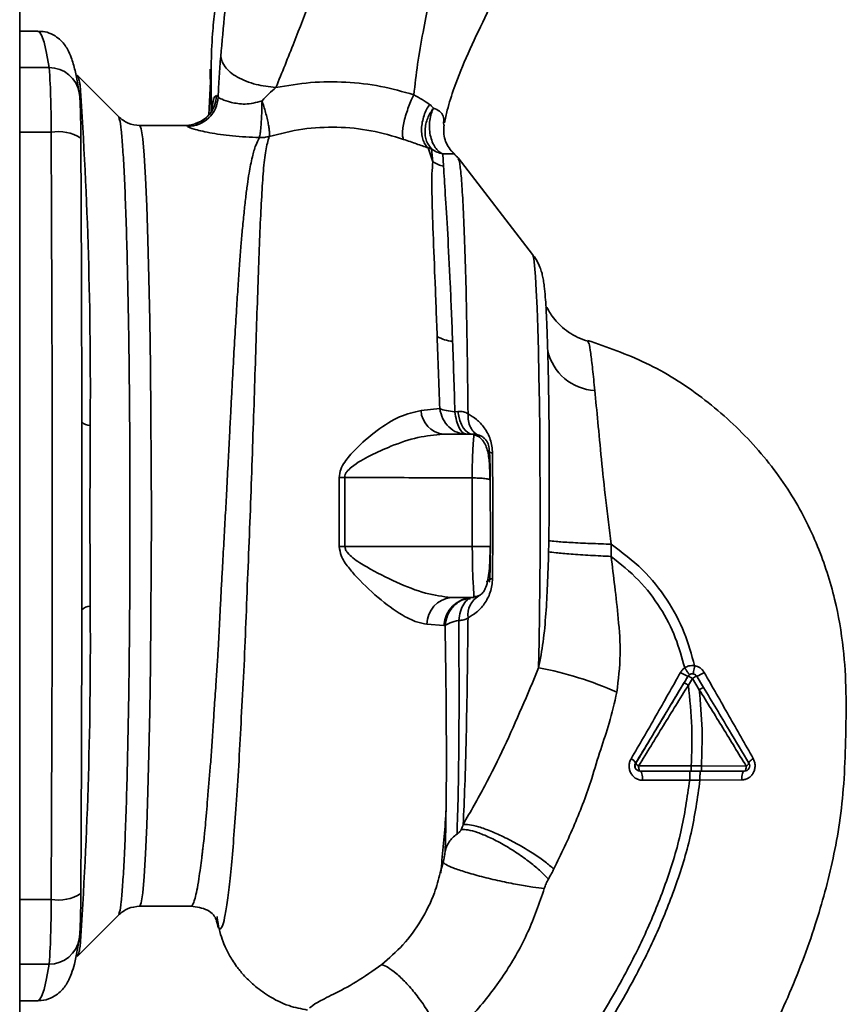
# Paper-space layout 'Blatt2' of a CAD drawing. Units: millimetres. Extents: x 0 to 4200, y 0 to 2970.
# Drawn here: x 891 to 972, y 1850 to 1946 of the extents above; entities that cross this region are included whole.
import ezdxf

# ---------------------------------------------------------------- set-up
doc = ezdxf.new("R2010")
doc.units = ezdxf.units.MM

psp = doc.layouts.new('Blatt2')

# ---------------------------------------------------------------- linework, layer by layer
at = {"color": 7, "linetype": 'Continuous', "lineweight": 35, "ltscale": 10}
for p, q in [((890.646, 1549.836), (890.646, 2310.836)), ((892.412, 1945.336), (890.646, 1945.336)), ((900.317, 1936.945), (896.269, 1940.997)), ((896.278, 1940.981), (896.292, 1940.971)), ((909.314, 1941.592), (909.418, 1938.041)), ((909.314, 1941.592), (909.316, 1940.395)), ((909.402, 1941.283), (909.352, 1940.283)), ((909.316, 1940.395), (909.169, 1937.115)), ((909.316, 1940.395), (909.408, 1937.408)), ((909.418, 1938.041), (909.424, 1937.432)), ((906.925, 1936.086), (902.4, 1936.086)), ((906.925, 1936.086), (907.464, 1936.135)), ((932.164, 1936.369), (932.186, 1936.113)), ((930.647, 1933.878), (931.113, 1932.522)), ((931.113, 1932.522), (930.972, 1933.793)), ((932.071, 1933.29), (932.161, 1932.083)), ((933.168, 1933.339), (932.863, 1933.652)), ((933.182, 1933.326), (932.88, 1933.665)), ((933.596, 1932.884), (933.148, 1933.302)), ((940.877, 1923.448), (933.576, 1932.909)), ((942.188, 1918.234), (942.182, 1918.324)), ((946.324, 1914.857), (946.238, 1915.031)), ((931.776, 1908.339), (929.947, 1908.143)), ((933.266, 1908.042), (933.561, 1908.074)), ((896.739, 1907.053), (896.735, 1905.779)), ((896.735, 1905.779), (896.734, 1905.44)), ((935.121, 1905.836), (932.092, 1905.836)), ((921.93, 1901.592), (921.944, 1894.838)), ((922.499, 1894.838), (922.484, 1901.602)), ((934.973, 1894.838), (934.958, 1901.553)), ((934.973, 1894.838), (922.499, 1894.838)), ((948.561, 1893.867), (948.578, 1895.06)), ((896.734, 1890.233), (896.735, 1889.894)), ((896.735, 1889.894), (896.739, 1888.62)), ((935.134, 1889.836), (932.894, 1889.836)), ((935.134, 1889.836), (935.131, 1890.004)), ((935.624, 1889.997), (935.134, 1889.862)), ((930.531, 1887.231), (932.192, 1887.088)), ((932.192, 1887.088), (932.3, 1887.071)), ((956.097, 1882.122), (956.09, 1882.122)), ((956.525, 1882.365), (956.517, 1882.365)), ((957.326, 1881.505), (956.953, 1882.123)), ((956.127, 1881.245), (956.525, 1881.913)), ((956.525, 1881.913), (957.196, 1880.804)), ((957.62, 1881.017), (957.326, 1881.505)), ((950.972, 1873.594), (950.954, 1873.594)), ((957.41, 1873.335), (956.409, 1873.334)), ((961.788, 1873.329), (957.41, 1873.335)), ((951.4, 1872.836), (951.397, 1872.836)), ((956.261, 1871.954), (957.264, 1871.953)), ((957.265, 1871.953), (961.354, 1871.969)), ((932.126, 1863.887), (931.827, 1862.86)), ((902.4, 1859.586), (907.402, 1859.586)), ((896.269, 1854.676), (900.317, 1858.728)), ((896.286, 1854.718), (896.279, 1854.71)), ((890.646, 1850.336), (892.412, 1850.336))]:
    psp.add_line(p, q, dxfattribs=at)
at = {"color": 1, "linetype": 'Continuous', "lineweight": 35, "ltscale": 10}
for p, q in [((890.646, 1941.755), (893.532, 1941.755)), ((893.721, 1935.41), (890.646, 1935.41)), ((890.646, 1860.263), (893.721, 1860.263)), ((893.532, 1853.918), (890.646, 1853.918))]:
    psp.add_line(p, q, dxfattribs=at)
at = {"color": 1, "linetype": 'Continuous', "lineweight": 35, "ltscale": 10, "flags": 128}
for points in [[(892.412, 1945.336), (892.537, 1945.292), (892.787, 1944.937), (893.037, 1944.229), (893.285, 1943.167), (893.532, 1941.755)], [(902.4, 1936.086), (902.549, 1935.759), (902.695, 1934.783), (902.836, 1933.175), (902.97, 1930.962), (903.094, 1928.182), (903.206, 1924.883), (903.305, 1921.122), (903.388, 1916.961), (903.454, 1912.474), (903.502, 1907.736), (903.531, 1902.829), (903.541, 1897.836), (903.531, 1892.844), (903.502, 1887.937), (903.454, 1883.199), (903.388, 1878.711), (903.305, 1874.551), (903.206, 1870.79), (903.094, 1867.491), (902.97, 1864.711), (902.836, 1862.498), (902.695, 1860.89), (902.549, 1859.914), (902.4, 1859.586), (902.4, 1859.586)], [(941.469, 1882.948), (941.517, 1885.517), (941.556, 1888.258), (941.585, 1891.134), (941.603, 1894.103), (941.611, 1897.124), (941.608, 1900.156), (941.595, 1903.155), (941.571, 1906.08), (941.537, 1908.889), (941.493, 1911.543), (941.44, 1914.005), (941.379, 1916.241), (941.31, 1918.22), (941.235, 1919.913), (941.155, 1921.296), (941.07, 1922.352), (940.982, 1923.064), (940.892, 1923.422), (940.877, 1923.448)], [(893.532, 1853.918), (893.285, 1852.506), (893.037, 1851.444), (892.787, 1850.735), (892.537, 1850.381), (892.412, 1850.336)]]:
    psp.add_lwpolyline(points, dxfattribs=at)
at = {"color": 7, "linetype": 'Continuous', "lineweight": 35, "ltscale": 10, "flags": 128}
for points in [[(893.721, 1935.41), (893.763, 1927.13), (893.795, 1918.798), (893.816, 1910.428), (893.827, 1902.036), (893.827, 1893.637), (893.816, 1885.244), (893.795, 1876.875), (893.763, 1868.543), (893.721, 1860.263)], [(934.997, 1905.836), (934.754, 1905.877), (934.518, 1905.997), (934.294, 1906.193), (934.09, 1906.461), (933.91, 1906.792), (933.759, 1907.179), (933.642, 1907.61), (933.561, 1908.074)], [(936.951, 1903.983), (936.959, 1902.459), (936.965, 1900.924), (936.968, 1899.382), (936.969, 1897.836), (936.968, 1896.291), (936.965, 1894.749), (936.959, 1893.214), (936.951, 1891.69)], [(922.499, 1894.838), (922.431, 1894.838), (922.362, 1894.838), (922.292, 1894.838), (922.223, 1894.838), (922.153, 1894.838), (922.084, 1894.838), (922.014, 1894.838), (921.944, 1894.838)], [(936.379, 1891.336), (936.382, 1891.384), (936.405, 1891.431), (936.449, 1891.478), (936.512, 1891.523), (936.594, 1891.568), (936.695, 1891.61), (936.815, 1891.651), (936.951, 1891.69)], [(951.254, 1873.342), (951.256, 1873.244), (951.265, 1873.149), (951.278, 1873.062), (951.296, 1872.985), (951.318, 1872.922), (951.344, 1872.875), (951.371, 1872.846), (951.4, 1872.836)], [(961.636, 1872.836), (961.666, 1872.846), (961.694, 1872.874), (961.72, 1872.919), (961.743, 1872.98), (961.761, 1873.055), (961.776, 1873.14), (961.784, 1873.232), (961.788, 1873.329)], [(962.05, 1873.594), (962.041, 1873.623), (962.052, 1873.664), (962.082, 1873.714), (962.131, 1873.773), (962.197, 1873.839), (962.278, 1873.911), (962.373, 1873.986), (962.48, 1874.063)], [(951.397, 1872.836), (951.448, 1872.819), (951.497, 1872.767), (951.542, 1872.683), (951.581, 1872.57), (951.613, 1872.433), (951.637, 1872.276), (951.652, 1872.106), (951.656, 1871.929)], [(961.632, 1872.836), (961.579, 1872.82), (961.528, 1872.771), (961.48, 1872.691), (961.439, 1872.584), (961.404, 1872.453), (961.378, 1872.303), (961.361, 1872.14), (961.354, 1871.969)]]:
    psp.add_lwpolyline(points, dxfattribs=at)
at = {"color": 7, "linetype": 'Continuous', "lineweight": 35, "ltscale": 100}
for centre, radius, start, end in [((815.017, 1936.239), 78.709, 359.39701, 4.01877), ((468.625, 1910.588), 428.94, 359.47863, 3.93715), ((907.077, 1938.993), 3.008, 270.11424, 357.56294), ((894.459, 1931.439), 4.039, 57.44611, 100.51686), ((931.173, 1931.087), 2.999, 37.67467, 48.99435), ((932.809, 1935.097), 3.083, 236.62585, 257.8725), ((933.347, 1918.492), 3.567, 239.39426, 265.1021), ((947.242, 1915.118), 5.008, 192.76925, 266.87987), ((932.419, 1908.291), 2.477, 183.4282, 262.40801), ((921.867, 1920.504), 18.912, 270.19019, 271.87156), ((933.181, 1887.202), 2.65, 96.22616, 179.36388), ((935.087, 1886.939), 2.899, 91.58639, 177.04773), ((936.723, 1888.105), 2.188, 120.12932, 186.90287), ((468.625, 1885.085), 428.94, 356.06285, 0.52137), ((935.474, 1850.397), 33.099, 65.65348, 79.56371), ((957.317, 1885.415), 3.514, 236.10288, 249.56108), ((955.651, 1880.664), 1.524, 55.03364, 73.01243), ((957.319, 1880.826), 1.347, 105.74536, 126.14366), ((955.946, 1884.981), 3.03, 289.33575, 304.82215), ((950.146, 1873.237), 0.884, 23.77117, 64.93846), ((951.541, 1873.948), 0.671, 211.91212, 244.65669), ((961.59, 1873.814), 0.524, 292.2243, 335.15612), ((961.636, 1873.336), 0.5, 298.91535, 0), ((961.636, 1873.336), 0.5, 0, 30.71726), ((961.636, 1873.336), 0.5, 270, 298.91535), ((894.459, 1864.234), 4.039, 259.48314, 302.55389), ((815.017, 1859.434), 78.709, 355.98123, 0.60299)]:
    psp.add_arc(centre, radius, start, end, dxfattribs=at)
at = {"color": 1, "linetype": 'Continuous', "lineweight": 35, "ltscale": 100}
for centre, radius, start, end in [((893.559, 1938.796), 2.959, 9.16652, 90.51347), ((906.923, 1939.084), 2.998, 280.4066, 358.47423), ((897.562, 1907.789), 1.104, 221.76564, 269.20822), ((937.331, 1905.652), 1.711, 241.7919, 257.19302), ((897.562, 1887.884), 1.104, 90.79178, 138.23436), ((893.559, 1856.877), 2.959, 269.48649, 350.83996)]:
    psp.add_arc(centre, radius, start, end, dxfattribs=at)
at = {"color": 7, "linetype": 'Continuous', "lineweight": 35, "ltscale": 10}
for points, knots in [([(932.26, 1936.339), (932.339, 1936.75), (932.553, 1937.857), (933.299, 1940.121), (934.514, 1943.186), (936.268, 1946.716), (937.921, 1950.42), (939.588, 1954.696), (941.17, 1959.442), (942.564, 1964.714), (943.644, 1970.055), (943.951, 1973.647), (944.103, 1975.428)], [0, 0, 0, 0, 0.03574, 0.096324, 0.185573, 0.278164, 0.378499, 0.477492, 0.60756, 0.737603, 0.869826, 1, 1, 1, 1]), ([(912.434, 1970.023), (912.429, 1969.702), (912.391, 1967.52), (912.08, 1963.891), (911.646, 1959.734), (911.218, 1956.699), (910.894, 1954.616), (910.623, 1952.976), (910.403, 1951.712), (910.208, 1950.499), (909.979, 1948.966), (909.74, 1947.292), (909.482, 1944.78), (909.376, 1941.976), (909.397, 1939.401), (909.436, 1937.928), (909.449, 1937.418)], [0, 0, 0, 0, 0.026402, 0.179541, 0.307879, 0.388664, 0.456878, 0.512852, 0.557471, 0.610858, 0.665427, 0.722993, 0.787585, 0.87424, 0.956469, 1, 1, 1, 1]), ([(922.271, 1956.97), (921.24, 1954.112), (919.695, 1949.824), (917.457, 1944.045), (916.329, 1941.262), (915.734, 1939.792)], [0, 0, 0, 0, 0.485441, 0.728216, 1, 1, 1, 1]), ([(931.64, 1956.971), (931.539, 1955.461), (931.337, 1952.456), (930.793, 1948.552), (930.106, 1945.1), (929.569, 1942.042), (929.358, 1940.072), (929.252, 1939.087)], [0, 0, 0, 0, 0.242472, 0.482687, 0.640941, 0.820361, 1, 1, 1, 1]), ([(896.48, 1939.268), (896.437, 1939.538), (896.305, 1940.361), (896.066, 1941.541), (895.773, 1942.591), (895.436, 1943.394), (895.044, 1944.008), (894.607, 1944.502), (893.981, 1944.956), (893.211, 1945.296), (892.65, 1945.298), (892.414, 1945.299)], [0, 0, 0, 0, 0.109166, 0.33234, 0.567882, 0.715268, 0.788845, 0.851935, 0.908042, 0.9613, 1, 1, 1, 1]), ([(910.333, 1942.846), (910.281, 1942.196), (910.174, 1940.892), (910.113, 1939.542), (910.082, 1938.865)], [0, 0, 0, 0, 0.498278, 1, 1, 1, 1]), ([(915.733, 1939.791), (915.07, 1939.87), (914.05, 1939.99), (912.807, 1940.407), (911.945, 1940.812), (911.243, 1941.292), (910.554, 1941.967), (910.42, 1942.5), (910.333, 1942.846)], [0, 0, 0, 0, 0.239375, 0.368312, 0.500009, 0.631705, 0.760639, 1, 1, 1, 1]), ([(909.314, 1941.58), (909.314, 1941.424), (909.315, 1941.112), (909.313, 1940.789), (909.312, 1940.628)], [0, 0, 0, 0, 0.500659, 1, 1, 1, 1]), ([(929.252, 1939.087), (928.175, 1939.391), (926.013, 1940.002), (922.594, 1940.382), (919.132, 1940.37), (916.866, 1939.984), (915.734, 1939.792)], [0, 0, 0, 0, 0.248657, 0.498914, 0.749801, 1, 1, 1, 1]), ([(896.633, 1934.861), (896.632, 1935.078), (896.627, 1935.711), (896.613, 1936.697), (896.587, 1937.716), (896.556, 1938.567), (896.507, 1939.019), (896.48, 1939.268)], [0, 0, 0, 0, 0.10817, 0.315773, 0.525036, 0.738209, 1, 1, 1, 1]), ([(910.082, 1938.865), (910.051, 1938.905), (909.997, 1938.977), (909.943, 1938.996), (909.92, 1939.005)], [0, 0, 0, 0, 0.560267, 1, 1, 1, 1]), ([(910.082, 1938.865), (910.169, 1938.798), (910.344, 1938.665), (911.156, 1938.387), (911.991, 1938.212), (912.722, 1938.157), (913.539, 1938.24), (914.09, 1938.417), (914.375, 1938.509)], [0, 0, 0, 0, 0.2446183, 0.4900491, 0.6130344, 0.7364259, 0.8635825, 1, 1, 1, 1]), ([(915.733, 1939.791), (915.505, 1939.595), (915.038, 1939.194), (914.599, 1938.74), (914.375, 1938.509)], [0, 0, 0, 0, 0.489425, 1, 1, 1, 1]), ([(929.252, 1939.087), (929.166, 1938.913), (928.986, 1938.55), (928.725, 1937.905), (928.484, 1937.199), (928.291, 1936.486), (928.167, 1935.837), (928.121, 1935.311), (928.142, 1934.927), (928.206, 1934.788), (928.236, 1934.722)], [0, 0, 0, 0, 0.112383, 0.23492, 0.365304, 0.499997, 0.634691, 0.765076, 0.887615, 1, 1, 1, 1]), ([(930.79, 1938.137), (930.563, 1938.296), (930.118, 1938.607), (929.537, 1938.929), (929.252, 1939.087)], [0, 0, 0, 0, 0.509367, 1, 1, 1, 1]), ([(914.375, 1938.509), (914.369, 1938.128), (914.359, 1937.545), (914.324, 1936.775), (914.291, 1936.22), (914.252, 1935.736), (914.197, 1935.218), (914.153, 1935.021), (914.125, 1934.893)], [0, 0, 0, 0, 0.243766, 0.373824, 0.505776, 0.636885, 0.764517, 1, 1, 1, 1]), ([(914.375, 1938.509), (914.435, 1938.324), (914.559, 1937.947), (914.728, 1937.359), (914.877, 1936.779), (914.994, 1936.241), (915.072, 1935.782), (915.127, 1935.303), (915.101, 1935.124), (915.084, 1935.008)], [0, 0, 0, 0, 0.12411, 0.253674, 0.386232, 0.518956, 0.649001, 0.773848, 1, 1, 1, 1]), ([(930.648, 1933.879), (930.554, 1933.975), (930.36, 1934.173), (930.149, 1934.606), (930.015, 1935.142), (929.983, 1935.76), (930.057, 1936.414), (930.231, 1937.053), (930.476, 1937.64), (930.688, 1937.975), (930.79, 1938.137)], [0, 0, 0, 0, 0.1148244, 0.2379465, 0.367296, 0.5, 0.632704, 0.7620535, 0.8851756, 1, 1, 1, 1]), ([(930.79, 1938.136), (930.859, 1938.083), (931.001, 1937.974), (931.11, 1937.853), (931.165, 1937.791)], [0, 0, 0, 0, 0.4908781, 1, 1, 1, 1]), ([(902.4, 1936.086), (902.009, 1936.127), (901.225, 1936.208), (900.618, 1936.7), (900.315, 1936.947)], [0, 0, 0, 0, 0.49943, 1, 1, 1, 1]), ([(909.127, 1937.078), (908.989, 1936.918), (908.679, 1936.561), (907.895, 1936.286), (907.462, 1936.135)], [0, 0, 0, 0, 0.448446, 1, 1, 1, 1]), ([(930.972, 1933.793), (930.79, 1934.028), (930.509, 1934.391), (930.354, 1935.066), (930.328, 1935.634), (930.41, 1936.226), (930.634, 1936.982), (930.956, 1937.472), (931.165, 1937.791)], [0, 0, 0, 0, 0.239237, 0.3682, 0.499958, 0.631723, 0.760704, 1, 1, 1, 1]), ([(931.165, 1937.791), (931.089, 1937.609), (930.93, 1937.23), (930.794, 1936.566), (930.754, 1935.848), (930.835, 1935.124), (931.033, 1934.463), (931.326, 1933.922), (931.677, 1933.517), (931.944, 1933.364), (932.071, 1933.29)], [0, 0, 0, 0, 0.113201, 0.235941, 0.365979, 0.499999, 0.63402, 0.764058, 0.886798, 1, 1, 1, 1]), ([(907.083, 1935.984), (907.053, 1936.017), (907.001, 1936.076), (906.948, 1936.083), (906.925, 1936.086)], [0, 0, 0, 0, 0.5599934, 1, 1, 1, 1]), ([(914.125, 1934.892), (913.223, 1934.935), (911.437, 1935.018), (909.171, 1935.363), (907.527, 1935.745), (907.23, 1935.905), (907.083, 1935.984)], [0, 0, 0, 0, 0.258509, 0.511739, 0.758258, 1, 1, 1, 1]), ([(933.024, 1933.475), (932.875, 1933.648), (932.572, 1933.997), (932.275, 1934.677), (932.134, 1935.404), (932.191, 1935.887), (932.218, 1936.124)], [0, 0, 0, 0, 0.24902, 0.5039102, 0.7568782, 1, 1, 1, 1]), ([(915.084, 1935.008), (916.167, 1935.28), (918.33, 1935.822), (921.722, 1935.985), (925.09, 1935.663), (927.184, 1935.037), (928.236, 1934.722)], [0, 0, 0, 0, 0.250236, 0.499302, 0.748566, 1, 1, 1, 1]), ([(896.731, 1907.12), (896.72, 1912.328), (896.702, 1921.628), (896.653, 1930.805), (896.632, 1934.843)], [0, 0, 0, 0, 0.559975, 1, 1, 1, 1]), ([(928.236, 1934.722), (928.671, 1934.57), (929.556, 1934.26), (930.279, 1934.008), (930.648, 1933.879)], [0, 0, 0, 0, 0.490536, 1, 1, 1, 1]), ([(930.647, 1933.878), (930.706, 1933.865), (930.828, 1933.838), (930.924, 1933.808), (930.972, 1933.793)], [0, 0, 0, 0, 0.487081, 1, 1, 1, 1]), ([(930.973, 1933.793), (931.15, 1933.677), (931.49, 1933.455), (931.883, 1933.344), (932.071, 1933.29)], [0, 0, 0, 0, 0.520577, 1, 1, 1, 1]), ([(933.182, 1933.326), (933.163, 1933.309), (933.134, 1933.285), (932.699, 1933.318), (932.273, 1933.299), (932.071, 1933.29)], [0, 0, 0, 0, 0.534807, 0.780658, 1, 1, 1, 1]), ([(933.182, 1933.326), (933.175, 1933.334), (933.161, 1933.346), (933.147, 1933.349), (933.141, 1933.351)], [0, 0, 0, 0, 0.560028, 1, 1, 1, 1]), ([(931.113, 1932.522), (931.077, 1932.156), (931.006, 1931.424), (931.002, 1929.425), (931.1, 1926.208), (931.307, 1921.333), (931.456, 1917.395), (931.53, 1915.422)], [0, 0, 0, 0, 0.124697, 0.249346, 0.498802, 0.748883, 1, 1, 1, 1]), ([(933.042, 1914.938), (932.966, 1916.876), (932.813, 1920.752), (932.559, 1925.58), (932.307, 1929.563), (932.21, 1931.243), (932.161, 1932.083)], [0, 0, 0, 0, 0.25018, 0.500188, 0.750117, 1, 1, 1, 1]), ([(942.188, 1918.233), (942.166, 1918.587), (942.117, 1919.396), (942.04, 1920.203), (941.951, 1920.862), (941.852, 1921.367), (941.706, 1921.908), (941.457, 1922.519), (941.2, 1923.036), (940.977, 1923.298), (940.938, 1923.344)], [0, 0, 0, 0, 0.206579, 0.472525, 0.629549, 0.745666, 0.824689, 0.901845, 0.982714, 1, 1, 1, 1]), ([(946.324, 1914.938), (945.977, 1915.053), (945.276, 1915.283), (944.36, 1915.827), (943.589, 1916.454), (942.993, 1917.111), (942.577, 1917.699), (942.259, 1918.277), (942.241, 1918.271), (942.23, 1918.267)], [0, 0, 0, 0, 0.1131562, 0.2285208, 0.3472268, 0.4715472, 0.6048067, 0.7508841, 1, 1, 1, 1]), ([(931.53, 1915.422), (931.572, 1914.282), (931.654, 1912), (931.735, 1909.561), (931.776, 1908.339)], [0, 0, 0, 0, 0.499398, 1, 1, 1, 1]), ([(933.266, 1908.042), (933.231, 1909.228), (933.161, 1911.599), (933.082, 1913.825), (933.042, 1914.938)], [0, 0, 0, 0, 0.500145, 1, 1, 1, 1]), ([(946.238, 1915.031), (948.18, 1914.361), (952.156, 1912.988), (957.554, 1909.557), (962.327, 1905.27), (966.176, 1900.327), (968.862, 1895.048), (970.524, 1889.87), (971.362, 1885.055), (971.622, 1880.4), (971.545, 1875.969), (971.397, 1871.686), (970.992, 1867.854), (970.339, 1864.324), (969.533, 1861.003), (968.176, 1856.41), (966.024, 1850.765), (962.911, 1844.389), (959.657, 1838.795), (956.516, 1833.959), (954.373, 1831.063), (953.381, 1829.722)], [0, 0, 0, 0, 0.06065, 0.124211, 0.188035, 0.250536, 0.309404, 0.363609, 0.412242, 0.454929, 0.502524, 0.543792, 0.581602, 0.616467, 0.649981, 0.682784, 0.758393, 0.828988, 0.893428, 0.950676, 1, 1, 1, 1]), ([(942.462, 1895.405), (942.47, 1895.975), (942.487, 1897.17), (942.503, 1899.042), (942.511, 1901.061), (942.509, 1903.209), (942.499, 1905.345), (942.48, 1907.485), (942.452, 1909.634), (942.412, 1911.892), (942.377, 1913.282), (942.358, 1914.011)], [0, 0, 0, 0, 0.083306, 0.174549, 0.273691, 0.380702, 0.495561, 0.600989, 0.720255, 0.853284, 1, 1, 1, 1]), ([(948.577, 1895.061), (948.391, 1896.507), (948.027, 1899.341), (947.608, 1903.4), (947.256, 1907.108), (947.064, 1909.118), (946.969, 1910.117)], [0, 0, 0, 0, 0.26132, 0.51225, 0.757687, 1, 1, 1, 1]), ([(929.947, 1908.143), (929.257, 1907.993), (927.863, 1907.689), (925.614, 1906.236), (923.756, 1904.679), (922.593, 1903.329), (922.036, 1902.408), (921.965, 1901.865), (921.93, 1901.592)], [0, 0, 0, 0, 0.240613, 0.48632, 0.737205, 0.865621, 0.932478, 1, 1, 1, 1]), ([(931.776, 1908.339), (931.975, 1908.268), (932.36, 1908.13), (932.972, 1908.071), (933.266, 1908.042)], [0, 0, 0, 0, 0.519552, 1, 1, 1, 1]), ([(934.55, 1907.831), (934.409, 1907.913), (934.127, 1908.077), (933.749, 1908.075), (933.561, 1908.074)], [0, 0, 0, 0, 0.5002348, 1, 1, 1, 1]), ([(934.55, 1907.831), (934.555, 1907.597), (934.563, 1907.12), (934.782, 1906.494), (935.131, 1905.98), (935.462, 1905.776), (935.624, 1905.675)], [0, 0, 0, 0, 0.245784, 0.5, 0.754216, 1, 1, 1, 1]), ([(934.55, 1907.831), (934.829, 1907.666), (935.385, 1907.337), (936.043, 1906.639), (936.483, 1905.928), (936.742, 1905.319), (936.917, 1904.659), (936.94, 1904.208), (936.951, 1903.983)], [0, 0, 0, 0, 0.255393, 0.508386, 0.637038, 0.757037, 0.878719, 1, 1, 1, 1]), ([(897.547, 1906.685), (897.549, 1905.816), (897.553, 1903.843), (897.53, 1900.886), (897.521, 1898.215), (897.526, 1896.094), (897.535, 1894.199), (897.545, 1892.401), (897.553, 1890.609), (897.549, 1889.556), (897.547, 1888.988)], [0, 0, 0, 0, 0.148835, 0.338072, 0.499967, 0.598236, 0.694832, 0.819278, 0.902621, 1, 1, 1, 1]), ([(922.484, 1901.602), (922.494, 1901.696), (922.515, 1901.888), (922.735, 1902.25), (923.511, 1902.966), (925.011, 1903.787), (927.204, 1904.772), (929.637, 1905.61), (931.287, 1905.762), (932.092, 1905.836)], [0, 0, 0, 0, 0.02458, 0.05074, 0.109246, 0.300327, 0.496591, 0.754246, 1, 1, 1, 1]), ([(934.958, 1901.553), (934.961, 1902.144), (934.968, 1903.329), (935.042, 1904.74), (935.13, 1905.669), (935.124, 1905.782), (935.121, 1905.836)], [0, 0, 0, 0, 0.25331, 0.507735, 0.761417, 1, 1, 1, 1]), ([(936.62, 1904.336), (936.602, 1904.521), (936.574, 1904.81), (936.385, 1905.167), (936.183, 1905.416), (935.932, 1905.612), (935.582, 1905.791), (935.3, 1905.819), (935.121, 1905.836)], [0, 0, 0, 0, 0.236178, 0.369889, 0.506411, 0.641407, 0.771588, 1, 1, 1, 1]), ([(936.695, 1901.38), (936.686, 1901.871), (936.669, 1902.844), (936.537, 1904.153), (936.142, 1905.139), (935.593, 1905.641), (935.282, 1905.727), (935.13, 1905.769)], [0, 0, 0, 0, 0.256889, 0.508816, 0.760792, 0.883601, 1, 1, 1, 1]), ([(936.726, 1901.338), (936.722, 1901.766), (936.713, 1902.656), (936.684, 1903.568), (936.653, 1904.199), (936.631, 1904.292), (936.62, 1904.336)], [0, 0, 0, 0, 0.268446, 0.559351, 0.786797, 1, 1, 1, 1]), ([(934.958, 1901.553), (932.595, 1901.562), (928.437, 1901.578), (924.279, 1901.595), (922.484, 1901.602)], [0, 0, 0, 0, 0.568345, 1, 1, 1, 1]), ([(936.726, 1901.338), (936.722, 1901.351), (936.714, 1901.377), (936.61, 1901.418), (936.442, 1901.457), (936.211, 1901.491), (935.931, 1901.518), (935.619, 1901.538), (935.288, 1901.55), (935.068, 1901.552), (934.958, 1901.553)], [0, 0, 0, 0, 0.125044, 0.249489, 0.374964, 0.501071, 0.627214, 0.751737, 0.87548, 1, 1, 1, 1]), ([(936.74, 1894.838), (936.739, 1896.056), (936.738, 1898.232), (936.73, 1900.389), (936.726, 1901.338)], [0, 0, 0, 0, 0.559976, 1, 1, 1, 1]), ([(921.944, 1894.838), (921.99, 1894.534), (922.104, 1893.785), (922.815, 1892.8), (924.095, 1891.292), (926.017, 1889.535), (928.021, 1888.107), (929.53, 1887.391), (930.2, 1887.284), (930.531, 1887.231)], [0, 0, 0, 0, 0.068073, 0.167857, 0.264569, 0.516642, 0.761466, 0.882182, 1, 1, 1, 1]), ([(932.894, 1889.836), (932.076, 1889.938), (930.381, 1890.149), (927.513, 1891.316), (925.105, 1892.511), (923.49, 1893.516), (922.813, 1894.119), (922.545, 1894.516), (922.514, 1894.734), (922.499, 1894.838)], [0, 0, 0, 0, 0.239314, 0.495916, 0.759275, 0.88801, 0.948155, 0.975116, 1, 1, 1, 1]), ([(936.74, 1894.838), (936.731, 1894.838), (936.711, 1894.838), (936.48, 1894.838), (936.083, 1894.838), (935.546, 1894.838), (935.157, 1894.838), (934.973, 1894.838)], [0, 0, 0, 0, 0.1739421, 0.3652658, 0.5646271, 0.7932817, 1, 1, 1, 1]), ([(935.144, 1889.917), (935.198, 1889.919), (935.312, 1889.921), (935.542, 1889.975), (935.815, 1890.12), (936.092, 1890.412), (936.438, 1891.098), (936.616, 1892.179), (936.696, 1893.572), (936.709, 1894.408), (936.715, 1894.838)], [0, 0, 0, 0, 0.02489, 0.052006, 0.117202, 0.202701, 0.312993, 0.616504, 0.803236, 1, 1, 1, 1]), ([(936.634, 1891.336), (936.649, 1891.419), (936.679, 1891.587), (936.713, 1892.547), (936.735, 1893.654), (936.739, 1894.449), (936.74, 1894.838)], [0, 0, 0, 0, 0.277389, 0.564275, 0.786688, 1, 1, 1, 1]), ([(942.44, 1894.318), (942.444, 1894.521), (942.453, 1894.883), (942.459, 1895.245), (942.462, 1895.405)], [0, 0, 0, 0, 0.559911, 1, 1, 1, 1]), ([(948.578, 1895.06), (947.892, 1895.083), (946.475, 1895.128), (944.558, 1895.222), (943.079, 1895.32), (942.663, 1895.377), (942.462, 1895.405)], [0, 0, 0, 0, 0.242045, 0.5, 0.757955, 1, 1, 1, 1]), ([(948.578, 1895.06), (949.631, 1894.266), (951.709, 1892.7), (954.104, 1889.71), (955.807, 1886.499), (956.438, 1884.248), (956.744, 1883.16)], [0, 0, 0, 0, 0.2666944, 0.5256733, 0.7706741, 1, 1, 1, 1]), ([(942.44, 1894.318), (942.409, 1893.22), (942.351, 1891.181), (942.186, 1888.238), (941.956, 1885.533), (941.628, 1883.791), (941.469, 1882.948)], [0, 0, 0, 0, 0.280919, 0.5217, 0.768479, 1, 1, 1, 1]), ([(948.561, 1893.867), (947.88, 1893.899), (946.475, 1893.965), (944.565, 1894.09), (943.081, 1894.216), (942.649, 1894.285), (942.44, 1894.318)], [0, 0, 0, 0, 0.2421667, 0.5, 0.7578333, 1, 1, 1, 1]), ([(949.119, 1880.552), (949.271, 1881.785), (949.569, 1884.186), (949.288, 1887.661), (948.936, 1890.858), (948.683, 1892.889), (948.561, 1893.867)], [0, 0, 0, 0, 0.277814, 0.541357, 0.77899, 1, 1, 1, 1]), ([(948.561, 1893.867), (949.492, 1893.12), (951.324, 1891.648), (953.427, 1888.902), (954.93, 1885.982), (955.498, 1883.942), (955.773, 1882.953)], [0, 0, 0, 0, 0.266755, 0.52493, 0.769737, 1, 1, 1, 1]), ([(936.951, 1891.69), (936.939, 1891.466), (936.916, 1891.015), (936.741, 1890.348), (936.48, 1889.739), (936.039, 1889.03), (935.385, 1888.336), (934.829, 1888.007), (934.55, 1887.842)], [0, 0, 0, 0, 0.120938, 0.243002, 0.366363, 0.49161, 0.744615, 1, 1, 1, 1]), ([(934.796, 1889.788), (934.75, 1889.787), (934.65, 1889.783), (934.602, 1889.781), (934.576, 1889.78)], [0, 0, 0, 0, 0.456527, 1, 1, 1, 1]), ([(896.731, 1888.553), (896.72, 1883.345), (896.702, 1874.045), (896.653, 1864.868), (896.632, 1860.829)], [0, 0, 0, 0, 0.559986, 1, 1, 1, 1]), ([(933.636, 1887.591), (933.81, 1887.598), (934.157, 1887.613), (934.419, 1887.765), (934.55, 1887.842)], [0, 0, 0, 0, 0.498823, 1, 1, 1, 1]), ([(934.078, 1867.602), (934.133, 1868.816), (934.242, 1871.245), (934.376, 1876.11), (934.484, 1881.635), (934.528, 1885.773), (934.55, 1887.842)], [0, 0, 0, 0, 0.25, 0.5, 0.75, 1, 1, 1, 1]), ([(933.636, 1887.591), (933.338, 1887.521), (932.743, 1887.382), (932.448, 1887.176), (932.301, 1887.072)], [0, 0, 0, 0, 0.5, 1, 1, 1, 1]), ([(933.472, 1866.661), (933.513, 1867.886), (933.593, 1870.334), (933.655, 1875.353), (933.686, 1881.1), (933.653, 1885.428), (933.636, 1887.591)], [0, 0, 0, 0, 0.2505168, 0.5007332, 0.7505817, 1, 1, 1, 1]), ([(941.469, 1882.948), (940.92, 1881.644), (939.816, 1879.024), (938.119, 1875.165), (936.214, 1871.353), (934.794, 1868.858), (934.078, 1867.602)], [0, 0, 0, 0, 0.245743, 0.493507, 0.744918, 1, 1, 1, 1]), ([(955.773, 1882.952), (955.691, 1882.889), (955.526, 1882.762), (955.414, 1882.586), (955.357, 1882.498)], [0, 0, 0, 0, 0.496551, 1, 1, 1, 1]), ([(956.744, 1883.16), (956.552, 1883.169), (956.208, 1883.185), (955.906, 1883.024), (955.773, 1882.953)], [0, 0, 0, 0, 0.558801, 1, 1, 1, 1]), ([(956.248, 1882.286), (956.237, 1882.294), (956.215, 1882.31), (956.103, 1882.461), (955.949, 1882.684), (955.83, 1882.865), (955.773, 1882.952)], [0, 0, 0, 0, 0.241445, 0.5, 0.758556, 1, 1, 1, 1]), ([(956.596, 1882.358), (956.6, 1882.369), (956.609, 1882.39), (956.644, 1882.571), (956.691, 1882.84), (956.726, 1883.056), (956.743, 1883.16)], [0, 0, 0, 0, 0.241208, 0.49996, 0.758734, 1, 1, 1, 1]), ([(957.676, 1882.493), (957.621, 1882.577), (957.511, 1882.744), (957.285, 1882.941), (957.028, 1883.09), (956.838, 1883.137), (956.744, 1883.16)], [0, 0, 0, 0, 0.25385, 0.505206, 0.753835, 1, 1, 1, 1]), ([(955.357, 1882.498), (954.556, 1881.071), (952.957, 1878.226), (951.331, 1875.431), (950.52, 1874.038)], [0, 0, 0, 0, 0.501424, 1, 1, 1, 1]), ([(950.954, 1873.594), (951.912, 1875.176), (953.623, 1878.003), (955.336, 1880.863), (956.09, 1882.122)], [0, 0, 0, 0, 0.559825, 1, 1, 1, 1]), ([(955.697, 1881.453), (955.775, 1881.584), (955.908, 1881.807), (956.041, 1882.03), (956.097, 1882.122)], [0, 0, 0, 0, 0.586129, 1, 1, 1, 1]), ([(956.09, 1882.122), (956.11, 1882.152), (956.153, 1882.216), (956.215, 1882.261), (956.249, 1882.286)], [0, 0, 0, 0, 0.465129, 1, 1, 1, 1]), ([(956.249, 1882.286), (956.302, 1882.314), (956.412, 1882.37), (956.534, 1882.362), (956.597, 1882.358)], [0, 0, 0, 0, 0.488567, 1, 1, 1, 1]), ([(956.949, 1882.122), (956.91, 1882.173), (956.847, 1882.255), (956.718, 1882.33), (956.639, 1882.348), (956.597, 1882.358)], [0, 0, 0, 0, 0.44205, 0.706774, 1, 1, 1, 1]), ([(962.48, 1874.063), (961.69, 1875.456), (960.105, 1878.253), (958.488, 1881.076), (957.676, 1882.493)], [0, 0, 0, 0, 0.49808, 1, 1, 1, 1]), ([(950.972, 1873.594), (951.412, 1874.321), (952.29, 1875.773), (953.871, 1878.4), (955.003, 1880.292), (955.697, 1881.453)], [0, 0, 0, 0, 0.279819, 0.558028, 1, 1, 1, 1]), ([(951.254, 1873.342), (952.065, 1874.656), (953.687, 1877.282), (955.314, 1879.924), (956.127, 1881.245)], [0, 0, 0, 0, 0.500306, 1, 1, 1, 1]), ([(955.697, 1881.454), (955.707, 1881.454), (955.726, 1881.455), (955.828, 1881.41), (955.968, 1881.338), (956.075, 1881.275), (956.127, 1881.245)], [0, 0, 0, 0, 0.2409876, 0.4999265, 0.7589061, 1, 1, 1, 1]), ([(956.127, 1881.245), (956.273, 1879.875), (956.553, 1877.25), (956.456, 1874.601), (956.409, 1873.334)], [0, 0, 0, 0, 0.521977, 1, 1, 1, 1]), ([(957.196, 1880.804), (957.249, 1880.835), (957.33, 1880.883), (957.428, 1880.936), (957.496, 1880.971), (957.55, 1880.997), (957.604, 1881.02), (957.614, 1881.018), (957.62, 1881.016)], [0, 0, 0, 0, 0.239832, 0.368602, 0.5, 0.631398, 0.760168, 1, 1, 1, 1]), ([(957.62, 1881.016), (958.039, 1880.321), (958.874, 1878.934), (960.365, 1876.449), (961.42, 1874.677), (962.065, 1873.594)], [0, 0, 0, 0, 0.280967, 0.560433, 1, 1, 1, 1]), ([(942.956, 1863.245), (943.655, 1864.694), (945.047, 1867.581), (946.53, 1871.52), (947.487, 1874.867), (948.468, 1877.632), (948.892, 1879.535), (949.119, 1880.552)], [0, 0, 0, 0, 0.263034, 0.524229, 0.686782, 0.832541, 1, 1, 1, 1]), ([(957.41, 1873.335), (957.453, 1874.527), (957.542, 1877.026), (957.315, 1879.507), (957.196, 1880.804)], [0, 0, 0, 0, 0.477349, 1, 1, 1, 1]), ([(957.196, 1880.803), (957.968, 1879.555), (959.512, 1877.058), (961.029, 1874.573), (961.788, 1873.329)], [0, 0, 0, 0, 0.499457, 1, 1, 1, 1]), ([(950.52, 1874.038), (950.466, 1873.926), (950.359, 1873.702), (950.312, 1873.322), (950.36, 1872.945), (950.499, 1872.6), (950.717, 1872.31), (950.994, 1872.094), (951.313, 1871.954), (951.542, 1871.938), (951.656, 1871.929)], [0, 0, 0, 0, 0.126734, 0.254463, 0.382284, 0.509075, 0.634128, 0.757181, 0.87886, 1, 1, 1, 1]), ([(951.397, 1872.836), (951.306, 1872.85), (951.175, 1872.869), (951.034, 1872.976), (950.951, 1873.074), (950.903, 1873.18), (950.884, 1873.269), (950.879, 1873.336), (950.884, 1873.403), (950.902, 1873.495), (950.933, 1873.554), (950.954, 1873.594)], [0, 0, 0, 0, 0.292875, 0.41863, 0.553119, 0.668905, 0.724405, 0.776817, 0.828489, 0.882178, 1, 1, 1, 1]), ([(956.409, 1873.334), (955.536, 1873.335), (953.789, 1873.338), (952.099, 1873.341), (951.254, 1873.342)], [0, 0, 0, 0, 0.500087, 1, 1, 1, 1]), ([(956.394, 1872.836), (956.396, 1872.843), (956.399, 1872.853), (956.402, 1872.915), (956.405, 1872.979), (956.407, 1873.059), (956.409, 1873.175), (956.409, 1873.271), (956.409, 1873.334)], [0, 0, 0, 0, 0.239514, 0.368395, 0.499995, 0.631595, 0.760478, 1, 1, 1, 1]), ([(957.396, 1872.836), (957.397, 1872.843), (957.4, 1872.853), (957.403, 1872.915), (957.406, 1872.98), (957.408, 1873.059), (957.41, 1873.175), (957.41, 1873.272), (957.41, 1873.335)], [0, 0, 0, 0, 0.2395036, 0.3683881, 0.4999945, 0.6316017, 0.7604885, 1, 1, 1, 1]), ([(961.354, 1871.969), (961.466, 1871.978), (961.692, 1871.997), (962.008, 1872.139), (962.282, 1872.357), (962.497, 1872.647), (962.633, 1872.991), (962.679, 1873.361), (962.634, 1873.734), (962.531, 1873.953), (962.48, 1874.063)], [0, 0, 0, 0, 0.121772, 0.244388, 0.368293, 0.49355, 0.620062, 0.747203, 0.874024, 1, 1, 1, 1]), ([(956.394, 1872.836), (955.446, 1872.836), (953.753, 1872.836), (952.119, 1872.836), (951.4, 1872.836)], [0, 0, 0, 0, 0.5598786, 1, 1, 1, 1]), ([(956.26, 1871.954), (956.261, 1872.066), (956.261, 1872.237), (956.264, 1872.443), (956.267, 1872.584), (956.271, 1872.697), (956.276, 1872.807), (956.281, 1872.825), (956.284, 1872.836)], [0, 0, 0, 0, 0.2397236, 0.3685319, 0.5, 0.6314681, 0.7602764, 1, 1, 1, 1]), ([(957.396, 1872.836), (957.232, 1872.836), (956.898, 1872.836), (956.565, 1872.836), (956.394, 1872.836)], [0, 0, 0, 0, 0.489079, 1, 1, 1, 1]), ([(957.264, 1871.953), (957.265, 1872.065), (957.265, 1872.237), (957.268, 1872.442), (957.272, 1872.583), (957.276, 1872.697), (957.282, 1872.807), (957.286, 1872.825), (957.289, 1872.836)], [0, 0, 0, 0, 0.239716, 0.36853, 0.500005, 0.63148, 0.760291, 1, 1, 1, 1]), ([(961.636, 1872.836), (960.858, 1872.836), (959.467, 1872.836), (958.028, 1872.836), (957.396, 1872.836)], [0, 0, 0, 0, 0.560053, 1, 1, 1, 1]), ([(956.26, 1871.954), (956.017, 1870.257), (955.535, 1866.889), (954.045, 1862.042), (952.212, 1857.434), (949.854, 1852.671), (947.086, 1847.936), (944.077, 1843.416), (942.05, 1840.688), (941.121, 1839.438)], [0, 0, 0, 0, 0.1411344, 0.2801609, 0.4176089, 0.5512736, 0.7199262, 0.8717013, 1, 1, 1, 1]), ([(957.265, 1871.953), (957.019, 1870.205), (956.534, 1866.747), (955.014, 1861.78), (953.148, 1857.077), (950.754, 1852.231), (947.947, 1847.425), (944.902, 1842.85), (942.853, 1840.092), (941.915, 1838.831)], [0, 0, 0, 0, 0.1427492, 0.2824868, 0.4201983, 0.5537719, 0.7218637, 0.8727369, 1, 1, 1, 1]), ([(951.656, 1871.929), (952.412, 1871.934), (953.922, 1871.943), (955.481, 1871.95), (956.26, 1871.954)], [0, 0, 0, 0, 0.500028, 1, 1, 1, 1]), ([(931.88, 1862.844), (931.892, 1862.973), (931.971, 1863.789), (932.156, 1865.724), (932.334, 1867.685), (932.386, 1868.778), (932.393, 1868.934)], [0, 0, 0, 0, 0.081073, 0.51035, 0.929695, 1, 1, 1, 1]), ([(932.399, 1868.934), (932.387, 1868.223), (932.363, 1866.74), (932.332, 1865.541), (932.316, 1864.918)], [0, 0, 0, 0, 0.4797775, 1, 1, 1, 1]), ([(933.886, 1867.109), (933.92, 1867.19), (933.986, 1867.351), (934.048, 1867.518), (934.078, 1867.602)], [0, 0, 0, 0, 0.501025, 1, 1, 1, 1]), ([(942.956, 1863.245), (942.686, 1863.471), (942.118, 1863.947), (940.98, 1864.738), (939.636, 1865.561), (938.182, 1866.333), (936.78, 1866.963), (935.583, 1867.387), (934.654, 1867.609), (934.264, 1867.604), (934.078, 1867.602)], [0, 0, 0, 0, 0.110732, 0.232844, 0.363925, 0.5, 0.636075, 0.767156, 0.889268, 1, 1, 1, 1]), ([(932.316, 1864.917), (932.353, 1865.09), (932.428, 1865.436), (932.681, 1865.897), (933.023, 1866.308), (933.323, 1866.543), (933.472, 1866.661)], [0, 0, 0, 0, 0.2498869, 0.4998345, 0.7502454, 1, 1, 1, 1]), ([(933.886, 1867.109), (933.877, 1867.089), (933.857, 1867.049), (933.797, 1866.962), (933.676, 1866.82), (933.553, 1866.724), (933.472, 1866.661)], [0, 0, 0, 0, 0.124638, 0.252639, 0.510685, 1, 1, 1, 1]), ([(942.42, 1862.25), (942.176, 1862.502), (941.664, 1863.032), (940.618, 1863.907), (939.368, 1864.813), (937.996, 1865.664), (936.647, 1866.363), (935.466, 1866.84), (934.519, 1867.099), (934.091, 1867.106), (933.886, 1867.109)], [0, 0, 0, 0, 0.111229, 0.233471, 0.36435, 0.499972, 0.635617, 0.766672, 0.888588, 1, 1, 1, 1]), ([(932.316, 1864.917), (932.289, 1864.753), (932.235, 1864.424), (932.162, 1864.066), (932.126, 1863.887)], [0, 0, 0, 0, 0.500118, 1, 1, 1, 1]), ([(942.023, 1861.322), (941.658, 1861.365), (940.881, 1861.457), (939.377, 1861.712), (937.64, 1862.064), (935.847, 1862.493), (934.256, 1862.941), (933.079, 1863.344), (932.347, 1863.668), (932.196, 1863.817), (932.126, 1863.887)], [0, 0, 0, 0, 0.107435, 0.228619, 0.361082, 0.5, 0.638918, 0.771381, 0.892565, 1, 1, 1, 1]), ([(942.42, 1862.25), (942.523, 1862.433), (942.708, 1862.761), (942.88, 1863.097), (942.956, 1863.245)], [0, 0, 0, 0, 0.558956, 1, 1, 1, 1]), ([(942.023, 1861.322), (942.076, 1861.484), (942.182, 1861.808), (942.341, 1862.103), (942.42, 1862.25)], [0, 0, 0, 0, 0.499893, 1, 1, 1, 1]), ([(896.48, 1856.405), (896.495, 1856.525), (896.533, 1856.819), (896.559, 1857.292), (896.592, 1858.074), (896.616, 1859.119), (896.629, 1860.082), (896.632, 1860.658), (896.633, 1860.812)], [0, 0, 0, 0, 0.118117, 0.289616, 0.495912, 0.713399, 0.923452, 1, 1, 1, 1]), ([(932.152, 1846.187), (933.269, 1847.235), (935.494, 1849.321), (938.254, 1853.006), (940.538, 1856.996), (941.53, 1859.885), (942.023, 1861.322)], [0, 0, 0, 0, 0.253111, 0.504106, 0.753167, 1, 1, 1, 1]), ([(900.315, 1858.726), (900.618, 1858.972), (901.225, 1859.465), (902.009, 1859.546), (902.4, 1859.586)], [0, 0, 0, 0, 0.500565, 1, 1, 1, 1]), ([(907.403, 1859.587), (907.981, 1859.515), (908.856, 1859.407), (909.689, 1858.737), (909.816, 1858.436), (909.879, 1858.285)], [0, 0, 0, 0, 0.491713, 0.744362, 1, 1, 1, 1]), ([(909.971, 1858.595), (910.002, 1858.364), (910.081, 1857.761), (910.277, 1856.929), (910.601, 1855.957), (911.009, 1855.083), (911.465, 1854.308), (911.93, 1853.623), (912.611, 1852.783), (913.63, 1851.774), (915.105, 1850.705), (916.875, 1849.798), (918.216, 1849.541), (918.826, 1849.423)], [0, 0, 0, 0, 0.100111, 0.262156, 0.389955, 0.487366, 0.527385, 0.568264, 0.624394, 0.697813, 0.790155, 0.90456, 1, 1, 1, 1]), ([(892.409, 1850.374), (892.523, 1850.363), (892.967, 1850.322), (893.701, 1850.578), (894.395, 1850.99), (894.879, 1851.462), (895.23, 1851.937), (895.509, 1852.452), (895.769, 1853.096), (896.027, 1853.983), (896.265, 1855.084), (896.417, 1856.017), (896.48, 1856.405)], [0, 0, 0, 0, 0.019022, 0.074016, 0.127994, 0.184743, 0.250096, 0.332142, 0.44451, 0.618816, 0.8416, 1, 1, 1, 1]), ([(926.095, 1853.88), (925.241, 1853.278), (923.474, 1852.033), (921.226, 1850.906), (919.619, 1850.101), (919.224, 1849.79), (919.022, 1849.631)], [0, 0, 0, 0, 0.227469, 0.470296, 0.728834, 1, 1, 1, 1]), ([(932.153, 1846.187), (932.032, 1846.514), (931.78, 1847.2), (931.17, 1848.403), (930.379, 1849.707), (929.443, 1851.001), (928.458, 1852.147), (927.527, 1853.03), (926.718, 1853.629), (926.296, 1853.799), (926.095, 1853.88)], [0, 0, 0, 0, 0.1115197, 0.2338384, 0.3645878, 0.5, 0.6354122, 0.7661616, 0.8884803, 1, 1, 1, 1])]:
    psp.add_open_spline(points, degree=3, knots=knots, dxfattribs=at)
at = {"color": 1, "linetype": 'Continuous', "lineweight": 35, "ltscale": 10}
for points, knots in [([(912.411, 1970.024), (912.403, 1969.308), (912.367, 1965.941), (911.984, 1961.108), (911.542, 1955.605), (911.157, 1951.398), (910.711, 1947.131), (910.46, 1944.287), (910.333, 1942.846)], [0, 0, 0, 0, 0.080438, 0.378863, 0.53157, 0.68539, 0.840535, 1, 1, 1, 1]), ([(896.292, 1940.971), (896.292, 1940.971), (896.311, 1940.958), (896.362, 1940.848), (896.431, 1940.647), (896.501, 1940.363), (896.534, 1940.153), (896.553, 1940.04)], [0, 0, 0, 0, 0.00447, 0.244353, 0.554548, 0.758736, 1, 1, 1, 1]), ([(909.92, 1939.005), (909.855, 1938.986), (909.726, 1938.949), (909.574, 1938.499), (909.514, 1937.921), (909.484, 1937.637)], [0, 0, 0, 0, 0.337628, 0.674277, 1, 1, 1, 1]), ([(931.165, 1937.791), (931.387, 1937.692), (931.851, 1937.486), (932.194, 1936.952), (932.175, 1936.581), (932.164, 1936.369)], [0, 0, 0, 0, 0.283155, 0.591519, 1, 1, 1, 1]), ([(900.314, 1936.889), (900.354, 1936.835), (900.444, 1936.71), (900.582, 1935.727), (900.727, 1934.094), (900.865, 1931.819), (900.992, 1928.968), (901.107, 1925.584), (901.208, 1921.725), (901.293, 1917.457), (901.361, 1912.853), (901.41, 1907.993), (901.44, 1902.958), (901.45, 1897.836), (901.44, 1892.714), (901.41, 1887.68), (901.361, 1882.82), (901.293, 1878.216), (901.208, 1873.948), (901.107, 1870.089), (900.992, 1866.704), (900.865, 1863.854), (900.727, 1861.579), (900.582, 1859.946), (900.444, 1858.963), (900.354, 1858.838), (900.314, 1858.784)], [0, 0, 0, 0, 0.03281, 0.075282, 0.117754, 0.160226, 0.202698, 0.245169, 0.287641, 0.330113, 0.372585, 0.415056, 0.457528, 0.5, 0.542472, 0.584944, 0.627415, 0.669887, 0.712359, 0.754831, 0.797302, 0.839774, 0.882246, 0.924718, 0.96719, 1, 1, 1, 1]), ([(909.885, 1858.315), (909.942, 1858.054), (910.073, 1857.46), (910.289, 1857.286), (910.53, 1857.664), (910.777, 1858.694), (911.026, 1860.324), (911.272, 1862.541), (911.545, 1865.347), (911.776, 1868.573), (912.047, 1872.315), (912.255, 1876.412), (912.505, 1880.845), (912.734, 1885.523), (912.905, 1890.374), (913.121, 1895.32), (913.305, 1900.286), (913.475, 1905.195), (913.632, 1909.962), (913.779, 1914.511), (913.92, 1918.773), (914.053, 1922.681), (914.191, 1926.175), (914.342, 1929.204), (914.509, 1931.714), (914.705, 1933.721), (914.958, 1934.58), (915.084, 1935.008)], [0, 0, 0, 0, 0.0325567, 0.0738792, 0.1151153, 0.1562811, 0.1973697, 0.2382886, 0.2791926, 0.3201373, 0.3607134, 0.4015599, 0.4419079, 0.4826607, 0.5229949, 0.5632462, 0.6035419, 0.6437162, 0.6837702, 0.723718, 0.7635715, 0.8033089, 0.8429192, 0.8824318, 0.9218137, 0.9610195, 1, 1, 1, 1]), ([(914.125, 1934.892), (914.001, 1934.652), (913.732, 1934.129), (913.407, 1932.984), (913.146, 1931.668), (912.939, 1930.291), (912.773, 1929.002), (912.608, 1927.503), (912.455, 1925.914), (912.313, 1924.253), (912.18, 1922.53), (912.043, 1920.579), (911.894, 1918.293), (911.735, 1915.686), (911.569, 1912.788), (911.427, 1910.17), (911.302, 1907.801), (911.19, 1905.615), (911.06, 1903.089), (910.924, 1900.453), (910.783, 1897.809), (910.64, 1895.221), (910.507, 1892.859), (910.387, 1890.71), (910.292, 1888.849), (910.206, 1887.025), (910.116, 1885.258), (910.009, 1883.455), (909.871, 1881.421), (909.725, 1879.37), (909.592, 1877.3), (909.475, 1875.384), (909.34, 1873.574), (909.197, 1871.916), (909.069, 1870.449), (908.965, 1869.06), (908.862, 1867.839), (908.778, 1866.983), (908.698, 1866.241), (908.634, 1865.679), (908.564, 1865.092), (908.514, 1864.685), (908.441, 1864.097), (908.334, 1863.257), (908.179, 1862.151), (908.004, 1861.131), (907.825, 1860.348), (907.654, 1859.847), (907.514, 1859.595), (907.43, 1859.614), (907.402, 1859.62)], [0, 0, 0, 0, 0.024616, 0.053622, 0.087034, 0.106764, 0.127839, 0.15026, 0.174026, 0.193462, 0.214436, 0.236949, 0.261, 0.289705, 0.31869, 0.347956, 0.365435, 0.385754, 0.408915, 0.434915, 0.457539, 0.480594, 0.505084, 0.521869, 0.53961, 0.55665, 0.573004, 0.589876, 0.608823, 0.633117, 0.652297, 0.674033, 0.69577, 0.714247, 0.733596, 0.7512, 0.769641, 0.785307, 0.789793, 0.804457, 0.812776, 0.820022, 0.826197, 0.845222, 0.869668, 0.900815, 0.929793, 0.956599, 0.985317, 1, 1, 1, 1]), ([(934.55, 1907.831), (934.532, 1909.603), (934.495, 1913.146), (934.409, 1917.999), (934.302, 1922.355), (934.176, 1926.076), (934.033, 1929.082), (933.878, 1931.259), (933.727, 1932.58), (933.628, 1932.747), (933.585, 1932.821)], [0, 0, 0, 0, 0.128571, 0.257142, 0.385714, 0.514285, 0.642856, 0.771427, 0.899999, 1, 1, 1, 1]), ([(942.358, 1914.011), (942.348, 1914.352), (942.324, 1915.164), (942.278, 1916.425), (942.231, 1917.511), (942.198, 1918.06), (942.188, 1918.234)], [0, 0, 0, 0, 0.2015738, 0.4800584, 0.8350828, 1, 1, 1, 1]), ([(946.969, 1910.117), (946.896, 1910.848), (946.751, 1912.306), (946.564, 1913.817), (946.43, 1914.702), (946.35, 1914.819), (946.324, 1914.857)], [0, 0, 0, 0, 0.2900278, 0.5786921, 0.8661414, 1, 1, 1, 1]), ([(935.131, 1890.004), (935.132, 1890.045), (935.134, 1890.172), (935.065, 1890.979), (935.018, 1891.986), (934.99, 1892.871), (934.975, 1893.833), (934.973, 1894.503), (934.973, 1894.838)], [0, 0, 0, 0, 0.135985, 0.423054, 0.567148, 0.711465, 0.855366, 1, 1, 1, 1]), ([(934.587, 1889.735), (934.411, 1889.706), (933.878, 1889.618), (933.127, 1889.047), (932.482, 1888.145), (932.359, 1887.421), (932.3, 1887.071)], [0, 0, 0, 0, 0.1449241, 0.4363567, 0.7277893, 1, 1, 1, 1]), ([(933.636, 1887.591), (933.684, 1887.89), (933.781, 1888.506), (934.118, 1889.227), (934.476, 1889.669), (934.723, 1889.732), (934.801, 1889.752)], [0, 0, 0, 0, 0.278237, 0.571847, 0.865446, 1, 1, 1, 1]), ([(932.301, 1887.072), (932.32, 1885.927), (932.358, 1883.64), (932.408, 1880.359), (932.426, 1877.231), (932.431, 1874.287), (932.43, 1871.572), (932.414, 1869.789), (932.4, 1868.991), (932.399, 1868.934)], [0, 0, 0, 0, 0.1643685, 0.3283751, 0.4922725, 0.6572585, 0.8222373, 0.9872069, 1, 1, 1, 1]), ([(931.827, 1862.86), (931.657, 1862.205), (931.227, 1860.548), (929.984, 1858.155), (928.25, 1855.731), (926.813, 1854.496), (926.095, 1853.88)], [0, 0, 0, 0, 0.179434, 0.453761, 0.727134, 1, 1, 1, 1]), ([(896.553, 1855.633), (896.524, 1855.465), (896.458, 1855.085), (896.354, 1854.776), (896.302, 1854.731), (896.286, 1854.718)], [0, 0, 0, 0, 0.358134, 0.813487, 1, 1, 1, 1])]:
    psp.add_open_spline(points, degree=3, knots=knots, dxfattribs=at)
at = {"color": 7, "linetype": 'Continuous', "lineweight": 35, "ltscale": 10}
for points in [[(915.084, 1935.008), (914.927, 1934.969), (914.614, 1934.892), (914.288, 1934.892), (914.125, 1934.892)], [(934.407, 1905.836), (934.094, 1905.872), (933.469, 1905.944), (932.652, 1906.504), (932.026, 1907.317), (931.859, 1907.999), (931.776, 1908.339)], [(934.407, 1905.836), (934.278, 1905.867), (934.021, 1905.929), (933.678, 1906.413), (933.403, 1907.123), (933.312, 1907.736), (933.266, 1908.042)], [(896.731, 1907.12), (896.727, 1904.026), (896.719, 1897.836), (896.727, 1891.647), (896.731, 1888.553)], [(956.097, 1882.122), (956.121, 1882.157), (956.171, 1882.227), (956.276, 1882.304), (956.396, 1882.354), (956.525, 1882.37), (956.654, 1882.354), (956.774, 1882.304), (956.879, 1882.227), (956.929, 1882.157), (956.954, 1882.122)], [(951.4, 1872.836), (951.356, 1872.84), (951.268, 1872.847), (951.146, 1872.9), (951.04, 1872.981), (950.96, 1873.087), (950.91, 1873.211), (950.895, 1873.343), (950.912, 1873.475), (950.952, 1873.554), (950.972, 1873.594)]]:
    psp.add_open_spline(points, degree=3, dxfattribs=at)

doc.saveas('drawing.dxf')
